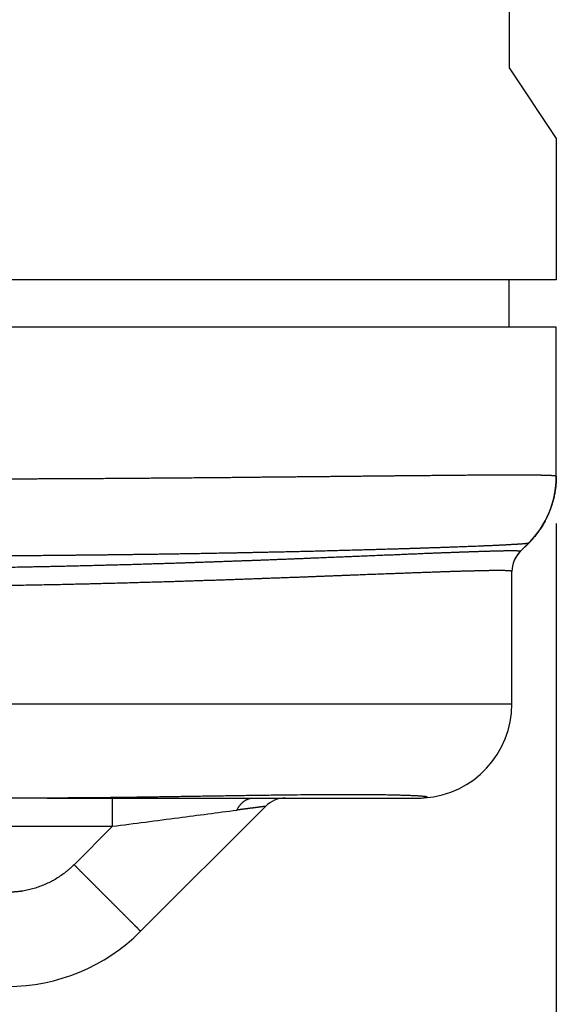
# Model space of a CAD drawing. Units: millimetres. Extents: x 745 to 1299, y 61 to 462.
# Drawn here: x 956 to 961, y 299 to 309 of the extents above; entities that cross this region are included whole.
import ezdxf

# ---------------------------------------------------------------- set-up
doc = ezdxf.new("R2010")
doc.units = ezdxf.units.MM
doc.layers.add('1', color=7, linetype='Continuous')
doc.styles.add('CONVERTER_14', font='simplex.shx', dxfattribs={"width": 0.95})
doc.dimstyles.new('ME10_DIM_18', dxfattribs={"dimtxt": 3, "dimasz": 3, "dimexe": 1, "dimexo": 0.5, "dimgap": 2, "dimtad": 1, "dimzin": 12, "dimdsep": 46, "dimtxsty": 'CONVERTER_14', "dimsah": 1, "dimcen": 0.09, "dimclrd": 2, "dimclre": 2, "dimclrt": 4, "dimadec": 0, "dimazin": 0, "dimtfac": 1, "dimtdec": 4, "dimtix": 1, "dimtmove": 0, "dimatfit": 3, "dimfxl": 1, "dimtolj": 1, "dimtzin": 0, "dimarcsym": 0})

# ---------------------------------------------------------------- blocks, each defined once
blk = doc.blocks.new('*D13')
at = {"layer": '1', "color": 2, "linetype": 'Continuous'}
for p, q in [((895.46, 303.811), (895.46, 248.8)), ((961.471, 303.811), (961.471, 248.8)), ((961.471, 249.8), (895.46, 249.8))]:
    blk.add_line(p, q, dxfattribs=at)
at = {"layer": '1', "color": 2}
for points in [[(898.46, 250.195), (898.46, 249.405), (895.46, 249.8)], [(958.471, 249.405), (958.471, 250.195), (961.471, 249.8)]]:
    blk.add_solid(points, dxfattribs=at)
at = {"layer": '1', "color": 4, "insert": (926.216, 251.8), "char_height": 3, "attachment_point": 7, "rotation": 0.0003, "line_spacing_factor": 0.60024, "style": 'CONVERTER_14'}
blk.add_mtext('66', dxfattribs=at)

msp = doc.modelspace()

# ---------------------------------------------------------------- linework, layer by layer
at = {"color": 7, "linetype": 'Continuous'}
for p, q in [((960.971, 310.133), (960.971, 308.646)), ((960.971, 308.646), (961.471, 307.896)), ((961.471, 307.896), (961.471, 306.396)), ((960.971, 306.396), (954.532, 306.396)), ((961.471, 306.396), (960.971, 306.396)), ((960.971, 305.896), (960.971, 306.396)), ((960.971, 305.896), (953.971, 305.896)), ((961.471, 305.896), (954.654, 305.896)), ((961.471, 304.311), (961.471, 305.896)), ((961.178, 303.603), (961.088, 303.513)), ((961, 303.302), (961, 303.301)), ((961, 301.896), (961, 303.301)), ((956.065, 300.896), (955.686, 300.896)), ((956.065, 300.896), (956.757, 300.896)), ((956.757, 300.896), (958.252, 300.896)), ((958.383, 300.808), (957.057, 299.482)), ((958.252, 300.896), (958.595, 300.896)), ((958.595, 300.896), (960, 300.896))]:
    msp.add_line(p, q, dxfattribs=at)
at = {"color": 2, "linetype": 'Continuous'}
for p, q in [((954.673, 301.896), (961, 301.896)), ((956.757, 300.596), (956.757, 300.896)), ((955.5, 300.596), (956.757, 300.596)), ((956.757, 300.596), (956.35, 300.189))]:
    msp.add_line(p, q, dxfattribs=at)
at = {"color": 7, "linetype": 'Continuous'}
for centre, radius, start, end in [((960.471, 304.31), 1, 315, 0), ((961.175, 303.604), 0.00249, 314.8918, 317.9155), ((961.3, 303.302), 0.3, 134.913, 179.9099), ((961.3, 303.301), 0.3, 136.8108, 180), ((961.3, 303.301), 0.3, 135.0029, 136.8137), ((960, 301.896), 1, 273.9368, 360), ((958.595, 300.596), 0.3, 90, 135), ((960, 301.896), 1, 270, 273.9368), ((955.643, 300.896), 2, 270, 315)]:
    msp.add_arc(centre, radius, start, end, dxfattribs=at)
at = {"color": 2, "linetype": 'Continuous'}
msp.add_arc((961.3, 303.302), 0.3, 134.9655, 179.9999, dxfattribs=at)
for points, knots in [([(961.471, 304.311), (961.471, 304.312), (961.47, 304.313), (961.468, 304.314), (961.466, 304.315), (961.464, 304.315), (961.462, 304.315), (961.46, 304.315), (961.458, 304.316), (961.458, 304.316), (961.457, 304.316), (961.456, 304.316), (961.455, 304.316), (961.455, 304.316), (961.454, 304.316), (961.453, 304.316), (961.452, 304.316), (961.45, 304.316), (961.449, 304.317), (961.446, 304.317), (961.443, 304.317), (961.439, 304.317), (961.435, 304.318), (961.43, 304.318), (961.424, 304.318), (961.417, 304.319), (961.41, 304.319), (961.403, 304.319), (961.395, 304.319), (961.388, 304.32), (961.383, 304.32), (961.379, 304.32), (961.374, 304.32), (961.369, 304.32), (961.363, 304.32), (961.357, 304.321), (961.351, 304.321), (961.343, 304.321), (961.336, 304.321), (961.328, 304.321), (961.32, 304.321), (961.313, 304.322), (961.305, 304.322), (961.297, 304.322), (961.289, 304.322), (961.279, 304.322), (961.27, 304.322), (961.26, 304.322), (961.25, 304.322), (961.238, 304.323), (961.227, 304.323), (961.215, 304.323), (961.202, 304.323), (961.189, 304.323), (961.176, 304.323), (961.161, 304.323), (961.145, 304.323), (961.128, 304.323), (961.11, 304.323), (961.092, 304.324), (961.074, 304.324), (961.055, 304.324), (961.036, 304.324), (961.017, 304.324), (960.997, 304.324), (960.976, 304.324), (960.955, 304.324), (960.932, 304.324), (960.907, 304.324), (960.879, 304.323), (960.851, 304.323), (960.822, 304.323), (960.792, 304.323), (960.763, 304.323), (960.732, 304.323), (960.702, 304.323), (960.671, 304.323), (960.639, 304.322), (960.607, 304.322), (960.575, 304.322), (960.543, 304.322), (960.51, 304.322), (960.476, 304.321), (960.443, 304.321), (960.409, 304.321), (960.375, 304.321), (960.34, 304.32), (960.306, 304.32), (960.272, 304.32), (960.238, 304.319), (960.203, 304.319), (960.168, 304.319), (960.133, 304.318), (960.097, 304.318), (960.061, 304.318), (960.025, 304.317), (959.988, 304.317), (959.95, 304.317), (959.912, 304.316), (959.874, 304.316), (959.835, 304.316), (959.796, 304.315), (959.756, 304.315), (959.716, 304.314), (959.675, 304.314), (959.634, 304.314), (959.592, 304.313), (959.549, 304.313), (959.507, 304.312), (959.458, 304.312), (959.403, 304.311), (959.342, 304.311), (959.281, 304.31), (959.219, 304.309), (959.156, 304.309), (959.093, 304.308), (959.03, 304.307), (958.965, 304.307), (958.901, 304.306), (958.835, 304.305), (958.77, 304.305), (958.703, 304.304), (958.636, 304.303), (958.569, 304.303), (958.501, 304.302), (958.432, 304.301), (958.363, 304.301), (958.293, 304.3), (958.223, 304.299), (958.153, 304.298), (958.081, 304.298), (958.01, 304.297), (957.937, 304.296), (957.865, 304.296), (957.791, 304.295), (957.718, 304.294), (957.643, 304.294), (957.568, 304.293), (957.493, 304.293), (957.417, 304.292), (957.341, 304.291), (957.265, 304.291), (957.189, 304.29), (957.112, 304.29), (957.035, 304.289), (956.958, 304.288), (956.88, 304.288), (956.801, 304.287), (956.722, 304.287), (956.643, 304.286), (956.562, 304.286), (956.482, 304.285), (956.401, 304.285), (956.319, 304.284), (956.237, 304.284), (956.154, 304.284), (956.07, 304.283), (956.006, 304.283), (955.959, 304.283), (955.932, 304.282), (955.905, 304.282), (955.878, 304.282), (955.852, 304.282), (955.826, 304.282), (955.8, 304.282), (955.775, 304.282), (955.751, 304.282), (955.727, 304.282), (955.703, 304.282), (955.68, 304.281), (955.657, 304.281), (955.635, 304.281), (955.613, 304.281), (955.592, 304.281), (955.571, 304.281), (955.551, 304.281), (955.531, 304.281), (955.512, 304.281), (955.493, 304.281), (955.475, 304.281), (955.458, 304.281), (955.441, 304.281), (955.424, 304.281), (955.408, 304.281), (955.393, 304.281), (955.378, 304.281), (955.363, 304.28), (955.35, 304.28), (955.336, 304.28), (955.322, 304.28), (955.306, 304.28), (955.289, 304.28), (955.272, 304.28), (955.255, 304.28), (955.239, 304.28), (955.223, 304.28), (955.207, 304.28), (955.192, 304.28), (955.177, 304.28), (955.163, 304.28), (955.148, 304.28), (955.135, 304.28), (955.121, 304.28), (955.108, 304.28), (955.096, 304.28), (955.084, 304.28), (955.072, 304.28), (955.061, 304.28), (955.05, 304.28), (955.04, 304.28), (955.03, 304.28), (955.021, 304.28), (955.012, 304.28), (955.004, 304.28), (954.996, 304.28), (954.977, 304.28), (954.947, 304.28), (954.905, 304.28), (954.863, 304.279), (954.832, 304.279), (954.812, 304.279), (954.804, 304.279), (954.796, 304.279), (954.788, 304.279), (954.781, 304.279), (954.774, 304.279), (954.768, 304.279), (954.762, 304.279), (954.756, 304.279), (954.751, 304.279), (954.747, 304.279), (954.743, 304.279), (954.74, 304.279), (954.734, 304.279), (954.727, 304.279), (954.717, 304.279), (954.708, 304.279), (954.694, 304.279), (954.676, 304.279), (954.662, 304.279), (954.654, 304.279)], [0, 0, 0, 0, 0.002313, 0.004691, 0.006687, 0.008648, 0.011188, 0.013738, 0.014441, 0.015144, 0.015859, 0.016574, 0.01746, 0.018347, 0.018926, 0.019504, 0.021066, 0.022628, 0.024313, 0.025998, 0.029742, 0.033485, 0.037724, 0.041964, 0.048678, 0.055393, 0.062742, 0.070091, 0.077938, 0.085786, 0.089787, 0.093788, 0.098702, 0.103616, 0.10951, 0.115404, 0.122346, 0.129288, 0.137346, 0.145403, 0.152508, 0.159614, 0.167551, 0.175488, 0.184307, 0.193127, 0.202882, 0.212636, 0.223376, 0.234117, 0.245895, 0.257673, 0.270541, 0.283408, 0.297416, 0.311425, 0.328251, 0.345078, 0.362747, 0.380417, 0.398925, 0.417434, 0.436778, 0.456122, 0.476298, 0.496474, 0.517478, 0.538482, 0.566104, 0.593725, 0.622346, 0.650967, 0.680531, 0.710094, 0.740543, 0.770992, 0.80227, 0.833548, 0.865599, 0.897649, 0.930415, 0.96318, 0.996605, 1.030029, 1.064055, 1.098081, 1.132653, 1.167224, 1.201107, 1.23499, 1.269669, 1.304348, 1.33985, 1.375353, 1.411707, 1.448062, 1.485296, 1.52253, 1.560672, 1.598814, 1.637893, 1.676971, 1.717013, 1.757056, 1.79809, 1.839125, 1.881179, 1.923234, 1.966337, 2.009441, 2.069947, 2.130453, 2.192106, 2.253759, 2.316547, 2.379336, 2.443249, 2.507162, 2.572189, 2.637215, 2.703345, 2.769474, 2.836695, 2.903915, 2.972217, 3.040518, 3.109889, 3.17926, 3.249689, 3.320119, 3.391596, 3.463073, 3.535586, 3.6081, 3.681639, 3.755178, 3.829732, 3.904285, 3.979843, 4.0554, 4.13195, 4.208499, 4.28457, 4.360642, 4.437817, 4.514993, 4.593261, 4.67153, 4.75088, 4.83023, 4.910651, 4.991071, 5.07255, 5.154029, 5.236556, 5.319082, 5.402645, 5.486208, 5.513928, 5.541648, 5.568553, 5.595458, 5.621522, 5.647585, 5.672784, 5.697982, 5.722289, 5.746597, 5.769988, 5.79338, 5.815831, 5.838283, 5.859768, 5.881254, 5.901749, 5.922244, 5.941723, 5.961203, 5.979642, 5.998081, 6.015454, 6.032827, 6.049111, 6.065394, 6.080561, 6.095729, 6.109756, 6.123783, 6.136645, 6.149507, 6.166897, 6.184287, 6.201085, 6.217884, 6.234048, 6.250213, 6.265699, 6.281185, 6.29595, 6.310715, 6.324715, 6.338715, 6.351906, 6.365098, 6.377438, 6.389778, 6.401222, 6.412667, 6.423172, 6.433678, 6.443202, 6.452726, 6.461224, 6.469722, 6.47715, 6.484579, 6.526536, 6.568493, 6.610556, 6.652619, 6.661149, 6.66968, 6.677482, 6.685284, 6.692289, 6.699295, 6.705437, 6.711578, 6.716789, 6.721999, 6.726211, 6.730423, 6.733569, 6.736715, 6.746206, 6.755697, 6.765585, 6.775473, 6.797142, 6.81881, 6.81881, 6.81881, 6.81881]), ([(961.471, 304.31), (961.471, 304.294), (961.47, 304.262), (961.467, 304.222), (961.464, 304.189), (961.46, 304.165), (961.457, 304.141), (961.452, 304.117), (961.447, 304.093), (961.441, 304.069), (961.435, 304.045), (961.429, 304.025), (961.424, 304.009), (961.42, 303.997), (961.416, 303.985), (961.412, 303.973), (961.408, 303.962), (961.403, 303.95), (961.399, 303.939), (961.394, 303.927), (961.389, 303.916), (961.384, 303.904), (961.379, 303.893), (961.374, 303.881), (961.368, 303.87), (961.363, 303.859), (961.357, 303.848), (961.349, 303.833), (961.339, 303.815), (961.327, 303.794), (961.314, 303.773), (961.3, 303.752), (961.286, 303.732), (961.272, 303.712), (961.257, 303.693), (961.237, 303.667), (961.21, 303.637), (961.188, 303.614), (961.177, 303.602)], [0, 0, 0, 0, 0.0482862, 0.0965724, 0.1210112, 0.1454501, 0.1700474, 0.1946448, 0.2193707, 0.2440969, 0.2689211, 0.2937444, 0.3061833, 0.318622, 0.3310732, 0.3435244, 0.3559839, 0.3684434, 0.3809071, 0.3933708, 0.4058345, 0.4182983, 0.430758, 0.4432176, 0.4556692, 0.4681206, 0.4805597, 0.492999, 0.5178233, 0.5426485, 0.5673756, 0.5921025, 0.6167003, 0.6412982, 0.6657366, 0.690175, 0.7384553, 0.7867355, 0.7867355, 0.7867355, 0.7867355]), ([(961.176, 303.602), (961.176, 303.602), (961.175, 303.601), (961.174, 303.601), (961.173, 303.6), (961.171, 303.6), (961.17, 303.6), (961.169, 303.6), (961.169, 303.599), (961.168, 303.599), (961.167, 303.599), (961.166, 303.599), (961.164, 303.599), (961.163, 303.599), (961.162, 303.598), (961.161, 303.598), (961.16, 303.598), (961.158, 303.598), (961.155, 303.597), (961.151, 303.597), (961.148, 303.597), (961.143, 303.596), (961.135, 303.595), (961.125, 303.594), (961.116, 303.594), (961.108, 303.593), (961.101, 303.592), (961.096, 303.592), (961.091, 303.592), (961.087, 303.591), (961.082, 303.591), (961.077, 303.591), (961.073, 303.59), (961.069, 303.59), (961.065, 303.59), (961.062, 303.59), (961.059, 303.59), (961.056, 303.589), (961.054, 303.589), (961.048, 303.589), (961.038, 303.588), (961.024, 303.587), (961.009, 303.587), (960.994, 303.586), (960.979, 303.585), (960.963, 303.584), (960.948, 303.583), (960.932, 303.582), (960.916, 303.582), (960.899, 303.581), (960.883, 303.58), (960.867, 303.579), (960.851, 303.578), (960.835, 303.578), (960.819, 303.577), (960.803, 303.576), (960.788, 303.575), (960.773, 303.575), (960.758, 303.574), (960.743, 303.574), (960.729, 303.573), (960.716, 303.572), (960.702, 303.572), (960.682, 303.571), (960.656, 303.57), (960.621, 303.568), (960.587, 303.567), (960.551, 303.566), (960.516, 303.564), (960.479, 303.563), (960.443, 303.561), (960.405, 303.56), (960.368, 303.559), (960.33, 303.557), (960.292, 303.556), (960.254, 303.555), (960.215, 303.553), (960.177, 303.552), (960.138, 303.551), (960.108, 303.55), (960.087, 303.549), (960.075, 303.549), (960.063, 303.548), (960.05, 303.548), (960.036, 303.547), (960.022, 303.547), (960.007, 303.546), (959.992, 303.546), (959.976, 303.545), (959.96, 303.545), (959.943, 303.544), (959.925, 303.544), (959.907, 303.543), (959.889, 303.543), (959.87, 303.542), (959.85, 303.541), (959.831, 303.541), (959.81, 303.54), (959.789, 303.54), (959.768, 303.539), (959.746, 303.538), (959.72, 303.538), (959.691, 303.537), (959.658, 303.536), (959.626, 303.535), (959.594, 303.534), (959.563, 303.533), (959.532, 303.532), (959.501, 303.531), (959.471, 303.53), (959.441, 303.53), (959.412, 303.529), (959.383, 303.528), (959.355, 303.527), (959.327, 303.526), (959.295, 303.526), (959.261, 303.525), (959.222, 303.524), (959.184, 303.523), (959.147, 303.522), (959.11, 303.521), (959.073, 303.52), (959.036, 303.519), (959, 303.518), (958.964, 303.517), (958.929, 303.516), (958.894, 303.515), (958.859, 303.514), (958.825, 303.514), (958.791, 303.513), (958.758, 303.512), (958.725, 303.511), (958.692, 303.511), (958.66, 303.51), (958.629, 303.509), (958.598, 303.508), (958.567, 303.508), (958.537, 303.507), (958.508, 303.506), (958.479, 303.506), (958.45, 303.505), (958.423, 303.505), (958.395, 303.504), (958.368, 303.503), (958.342, 303.503), (958.311, 303.502), (958.274, 303.501), (958.231, 303.501), (958.189, 303.5), (958.147, 303.499), (958.106, 303.498), (958.065, 303.497), (958.025, 303.497), (957.985, 303.496), (957.945, 303.495), (957.906, 303.494), (957.868, 303.494), (957.83, 303.493), (957.792, 303.492), (957.755, 303.492), (957.719, 303.491), (957.683, 303.49), (957.647, 303.49), (957.613, 303.489), (957.578, 303.489), (957.545, 303.488), (957.511, 303.487), (957.479, 303.487), (957.447, 303.486), (957.415, 303.486), (957.384, 303.485), (957.354, 303.485), (957.324, 303.485), (957.295, 303.484), (957.267, 303.484), (957.239, 303.483), (957.212, 303.483), (957.177, 303.482), (957.134, 303.482), (957.084, 303.481), (957.034, 303.48), (956.984, 303.48), (956.935, 303.479), (956.887, 303.478), (956.838, 303.478), (956.791, 303.477), (956.744, 303.477), (956.697, 303.476), (956.651, 303.475), (956.605, 303.475), (956.56, 303.474), (956.515, 303.474), (956.471, 303.473), (956.427, 303.473), (956.384, 303.473), (956.342, 303.472), (956.3, 303.472), (956.258, 303.471), (956.217, 303.471), (956.177, 303.471), (956.137, 303.47), (956.098, 303.47), (956.059, 303.47), (956.021, 303.469), (955.983, 303.469), (955.94, 303.469), (955.891, 303.468), (955.837, 303.468), (955.783, 303.467), (955.73, 303.467), (955.677, 303.467), (955.634, 303.466), (955.6, 303.466), (955.576, 303.466), (955.551, 303.466), (955.525, 303.466), (955.499, 303.466), (955.472, 303.465), (955.445, 303.465), (955.417, 303.465), (955.388, 303.465), (955.36, 303.465), (955.33, 303.465), (955.303, 303.465), (955.277, 303.465), (955.253, 303.464), (955.23, 303.464), (955.206, 303.464), (955.184, 303.464), (955.161, 303.464), (955.139, 303.464), (955.117, 303.464), (955.096, 303.464), (955.075, 303.464), (955.054, 303.464), (955.034, 303.464), (955.014, 303.464), (954.994, 303.464), (954.975, 303.464), (954.957, 303.463), (954.938, 303.463), (954.92, 303.463), (954.903, 303.463), (954.886, 303.463), (954.87, 303.463), (954.854, 303.463), (954.838, 303.463), (954.823, 303.463), (954.809, 303.463), (954.795, 303.463), (954.781, 303.463), (954.768, 303.463), (954.756, 303.463), (954.744, 303.463), (954.733, 303.463), (954.722, 303.463), (954.711, 303.463), (954.702, 303.463), (954.693, 303.463), (954.684, 303.463), (954.676, 303.463), (954.667, 303.463), (954.657, 303.463), (954.649, 303.463), (954.645, 303.463)], [0, 0, 0, 0, 0.001588, 0.003181, 0.004342, 0.0055, 0.006577, 0.007655, 0.008382, 0.009109, 0.010367, 0.011625, 0.012584, 0.013543, 0.01486, 0.016176, 0.01758, 0.018983, 0.022321, 0.025659, 0.029175, 0.032691, 0.042339, 0.051986, 0.061701, 0.071416, 0.076347, 0.081278, 0.086124, 0.090971, 0.095565, 0.10016, 0.104336, 0.108512, 0.112101, 0.115691, 0.118527, 0.121364, 0.123279, 0.125194, 0.139274, 0.153354, 0.168232, 0.18311, 0.198605, 0.2141, 0.230029, 0.245958, 0.26214, 0.278323, 0.294576, 0.310829, 0.326971, 0.343114, 0.358963, 0.374813, 0.390188, 0.405563, 0.420282, 0.435, 0.44888, 0.46276, 0.47562, 0.488479, 0.522385, 0.55629, 0.591357, 0.626424, 0.662505, 0.698586, 0.735534, 0.772482, 0.81015, 0.847818, 0.886059, 0.9243, 0.962966, 1.001633, 1.040579, 1.079525, 1.091122, 1.10272, 1.115487, 1.128255, 1.142166, 1.156078, 1.171108, 1.186139, 1.202262, 1.218386, 1.235578, 1.252769, 1.271003, 1.289237, 1.308487, 1.327738, 1.34798, 1.368221, 1.389429, 1.410637, 1.432785, 1.454932, 1.487653, 1.520373, 1.552407, 1.58444, 1.615723, 1.647005, 1.677472, 1.707938, 1.737525, 1.767111, 1.795754, 1.824396, 1.85203, 1.879663, 1.918081, 1.956498, 1.994286, 2.032075, 2.069193, 2.106312, 2.142719, 2.179127, 2.214781, 2.250436, 2.285297, 2.320158, 2.354184, 2.38821, 2.42136, 2.45451, 2.486743, 2.518975, 2.550249, 2.581523, 2.611797, 2.642071, 2.671303, 2.700536, 2.728687, 2.756837, 2.783864, 2.81089, 2.836752, 2.862614, 2.90542, 2.948226, 2.990184, 3.032141, 3.073218, 3.114296, 3.154463, 3.19463, 3.233857, 3.273083, 3.311337, 3.349592, 3.386844, 3.424096, 3.460315, 3.496535, 3.53169, 3.566846, 3.600907, 3.634969, 3.667905, 3.700841, 3.732622, 3.764403, 3.794997, 3.825592, 3.854969, 3.884347, 3.912476, 3.940606, 3.967458, 3.994309, 4.044971, 4.095632, 4.145393, 4.195155, 4.243995, 4.292836, 4.340734, 4.388631, 4.435565, 4.482499, 4.528447, 4.574395, 4.619335, 4.664276, 4.708188, 4.7521, 4.794962, 4.837824, 4.879615, 4.921405, 4.962102, 5.002799, 5.042382, 5.081964, 5.12041, 5.158856, 5.196145, 5.233433, 5.28813, 5.342827, 5.396338, 5.449848, 5.502142, 5.554435, 5.578848, 5.603262, 5.628736, 5.65421, 5.680723, 5.707236, 5.734767, 5.762297, 5.790824, 5.81935, 5.848852, 5.878354, 5.90233, 5.926306, 5.949652, 5.972998, 5.995681, 6.018364, 6.040352, 6.06234, 6.0836, 6.10486, 6.125359, 6.145858, 6.165564, 6.18527, 6.20415, 6.22303, 6.241052, 6.259073, 6.276203, 6.293334, 6.30954, 6.325747, 6.340997, 6.356247, 6.370508, 6.384769, 6.398009, 6.411248, 6.423433, 6.435618, 6.446716, 6.457814, 6.467792, 6.477771, 6.486597, 6.495423, 6.503065, 6.510706, 6.522303, 6.533901, 6.533901, 6.533901, 6.533901]), ([(961.088, 303.514), (961.088, 303.515), (961.087, 303.515), (961.086, 303.516), (961.085, 303.516), (961.084, 303.516), (961.082, 303.517), (961.08, 303.517), (961.077, 303.517), (961.074, 303.517), (961.072, 303.518), (961.069, 303.518), (961.065, 303.518), (961.062, 303.518), (961.058, 303.518), (961.054, 303.519), (961.05, 303.519), (961.045, 303.519), (961.041, 303.519), (961.036, 303.519), (961.031, 303.519), (961.027, 303.519), (961.022, 303.519), (961.017, 303.519), (961.012, 303.519), (961.007, 303.519), (961.001, 303.519), (960.996, 303.519), (960.99, 303.519), (960.984, 303.519), (960.978, 303.519), (960.971, 303.519), (960.964, 303.519), (960.956, 303.519), (960.948, 303.519), (960.939, 303.519), (960.931, 303.519), (960.922, 303.519), (960.912, 303.519), (960.903, 303.518), (960.893, 303.518), (960.883, 303.518), (960.872, 303.518), (960.86, 303.517), (960.848, 303.517), (960.836, 303.517), (960.824, 303.517), (960.811, 303.516), (960.798, 303.516), (960.784, 303.516), (960.77, 303.515), (960.756, 303.515), (960.742, 303.514), (960.727, 303.514), (960.713, 303.514), (960.697, 303.513), (960.682, 303.513), (960.666, 303.512), (960.65, 303.512), (960.634, 303.511), (960.617, 303.511), (960.6, 303.51), (960.583, 303.509), (960.565, 303.509), (960.547, 303.508), (960.529, 303.508), (960.511, 303.507), (960.492, 303.506), (960.473, 303.506), (960.454, 303.505), (960.435, 303.504), (960.415, 303.503), (960.395, 303.503), (960.374, 303.502), (960.354, 303.501), (960.333, 303.5), (960.312, 303.5), (960.289, 303.499), (960.266, 303.498), (960.241, 303.497), (960.216, 303.496), (960.19, 303.495), (960.165, 303.494), (960.138, 303.493), (960.112, 303.492), (960.085, 303.491), (960.058, 303.49), (960.031, 303.488), (960.003, 303.487), (959.975, 303.486), (959.946, 303.485), (959.918, 303.484), (959.888, 303.483), (959.859, 303.481), (959.829, 303.48), (959.799, 303.479), (959.769, 303.478), (959.738, 303.476), (959.707, 303.475), (959.676, 303.474), (959.644, 303.473), (959.612, 303.471), (959.58, 303.47), (959.548, 303.469), (959.515, 303.467), (959.482, 303.466), (959.449, 303.464), (959.415, 303.463), (959.381, 303.462), (959.347, 303.46), (959.312, 303.459), (959.277, 303.457), (959.242, 303.456), (959.207, 303.455), (959.171, 303.453), (959.135, 303.452), (959.099, 303.45), (959.062, 303.449), (959.026, 303.447), (958.988, 303.446), (958.951, 303.444), (958.914, 303.443), (958.876, 303.441), (958.838, 303.44), (958.799, 303.438), (958.759, 303.436), (958.716, 303.435), (958.672, 303.433), (958.627, 303.431), (958.581, 303.429), (958.535, 303.428), (958.489, 303.426), (958.443, 303.424), (958.397, 303.422), (958.35, 303.42), (958.302, 303.419), (958.255, 303.417), (958.207, 303.415), (958.159, 303.413), (958.111, 303.412), (958.062, 303.41), (958.013, 303.408), (957.964, 303.406), (957.914, 303.405), (957.864, 303.403), (957.814, 303.401), (957.764, 303.399), (957.713, 303.398), (957.663, 303.396), (957.612, 303.394), (957.56, 303.392), (957.509, 303.391), (957.457, 303.389), (957.402, 303.387), (957.344, 303.385), (957.283, 303.384), (957.221, 303.382), (957.16, 303.38), (957.098, 303.378), (957.035, 303.376), (956.973, 303.374), (956.91, 303.372), (956.847, 303.371), (956.783, 303.369), (956.72, 303.367), (956.656, 303.366), (956.592, 303.364), (956.527, 303.362), (956.463, 303.361), (956.398, 303.359), (956.333, 303.358), (956.268, 303.356), (956.203, 303.355), (956.137, 303.353), (956.072, 303.352), (956.006, 303.351), (955.94, 303.349), (955.863, 303.348), (955.774, 303.346), (955.675, 303.344), (955.575, 303.343), (955.475, 303.341), (955.374, 303.34), (955.273, 303.338), (955.173, 303.337), (955.086, 303.336), (955.012, 303.335), (954.953, 303.335), (954.894, 303.334), (954.851, 303.334), (954.824, 303.333), (954.812, 303.333), (954.801, 303.333), (954.789, 303.333), (954.777, 303.333), (954.765, 303.333), (954.753, 303.333), (954.741, 303.333), (954.728, 303.332), (954.716, 303.332), (954.704, 303.332), (954.687, 303.332), (954.667, 303.332), (954.65, 303.332), (954.642, 303.332)], [0, 0, 0, 0, 0.000898, 0.001797, 0.00318, 0.00458, 0.006634, 0.008675, 0.011391, 0.014112, 0.01699, 0.019866, 0.023243, 0.02662, 0.030498, 0.034376, 0.038755, 0.043134, 0.048013, 0.052893, 0.05734, 0.061788, 0.066583, 0.071377, 0.076518, 0.081658, 0.087145, 0.092631, 0.098463, 0.104294, 0.110471, 0.116647, 0.124513, 0.132379, 0.140738, 0.149098, 0.15795, 0.166803, 0.176147, 0.185491, 0.195326, 0.205161, 0.216662, 0.228163, 0.240264, 0.252365, 0.265063, 0.277761, 0.291055, 0.304348, 0.318235, 0.332122, 0.3466, 0.361078, 0.376146, 0.391213, 0.406868, 0.422523, 0.438763, 0.455003, 0.471819, 0.488634, 0.506023, 0.523413, 0.541372, 0.559332, 0.577859, 0.596386, 0.615478, 0.63457, 0.654225, 0.673879, 0.694092, 0.714306, 0.735076, 0.755846, 0.777169, 0.798493, 0.823121, 0.847749, 0.873058, 0.898366, 0.92435, 0.950333, 0.976987, 1.003641, 1.030959, 1.058278, 1.086257, 1.114236, 1.14287, 1.171503, 1.200787, 1.230072, 1.259985, 1.289898, 1.320436, 1.350974, 1.382132, 1.413289, 1.445059, 1.47683, 1.509207, 1.541585, 1.574564, 1.607543, 1.641118, 1.674692, 1.708857, 1.743021, 1.777749, 1.812478, 1.847767, 1.883056, 1.918899, 1.954742, 1.991132, 2.027522, 2.064453, 2.101383, 2.138847, 2.176312, 2.214303, 2.252294, 2.290806, 2.329318, 2.373932, 2.418547, 2.463797, 2.509047, 2.554923, 2.600798, 2.647286, 2.693775, 2.740867, 2.787959, 2.835643, 2.883327, 2.931592, 2.979857, 3.028747, 3.077638, 3.127062, 3.176486, 3.226432, 3.276377, 3.326833, 3.377289, 3.428242, 3.479196, 3.530637, 3.582077, 3.633992, 3.685908, 3.747019, 3.808131, 3.869814, 3.931496, 3.99373, 4.055964, 4.11873, 4.181495, 4.244774, 4.308053, 4.371825, 4.435598, 4.499796, 4.563995, 4.628613, 4.693231, 4.758251, 4.82327, 4.888652, 4.954035, 5.019756, 5.085477, 5.151518, 5.217558, 5.317136, 5.416715, 5.516847, 5.616978, 5.717562, 5.818145, 5.919093, 6.02004, 6.079221, 6.138401, 6.197654, 6.256908, 6.268069, 6.279231, 6.29086, 6.30249, 6.31448, 6.32647, 6.338712, 6.350954, 6.363341, 6.375728, 6.388152, 6.400575, 6.425103, 6.44963, 6.44963, 6.44963, 6.44963]), ([(961.088, 303.514), (961.088, 303.514), (961.088, 303.514), (961.088, 303.514), (961.088, 303.514), (961.088, 303.514), (961.088, 303.514), (961.088, 303.514), (961.088, 303.514), (961.088, 303.514)], [0, 0, 0, 0, 0.0000537547, 0.0000987602, 0.0001511979, 0.0002264418, 0.0002992792, 0.0003441481, 0.000389016, 0.000389016, 0.000389016, 0.000389016]), ([(961, 303.302), (961, 303.303), (961, 303.303), (960.999, 303.304), (960.998, 303.304), (960.996, 303.305), (960.995, 303.305), (960.993, 303.306), (960.99, 303.306), (960.987, 303.306), (960.984, 303.307), (960.98, 303.307), (960.976, 303.308), (960.972, 303.308), (960.967, 303.308), (960.962, 303.308), (960.956, 303.309), (960.95, 303.309), (960.944, 303.309), (960.937, 303.309), (960.93, 303.31), (960.922, 303.31), (960.915, 303.31), (960.906, 303.31), (960.898, 303.31), (960.888, 303.31), (960.879, 303.31), (960.869, 303.31), (960.859, 303.31), (960.848, 303.31), (960.837, 303.31), (960.826, 303.31), (960.814, 303.31), (960.802, 303.31), (960.79, 303.31), (960.777, 303.31), (960.764, 303.31), (960.75, 303.31), (960.736, 303.309), (960.722, 303.309), (960.707, 303.309), (960.692, 303.309), (960.677, 303.308), (960.661, 303.308), (960.645, 303.308), (960.628, 303.307), (960.611, 303.307), (960.594, 303.306), (960.576, 303.306), (960.558, 303.305), (960.54, 303.305), (960.521, 303.304), (960.502, 303.304), (960.482, 303.303), (960.463, 303.303), (960.442, 303.302), (960.422, 303.302), (960.401, 303.301), (960.38, 303.3), (960.358, 303.3), (960.336, 303.299), (960.314, 303.298), (960.292, 303.298), (960.269, 303.297), (960.245, 303.296), (960.22, 303.295), (960.194, 303.294), (960.166, 303.293), (960.138, 303.292), (960.109, 303.291), (960.08, 303.29), (960.05, 303.289), (960.02, 303.288), (959.99, 303.287), (959.959, 303.286), (959.928, 303.285), (959.896, 303.284), (959.864, 303.282), (959.831, 303.281), (959.798, 303.28), (959.765, 303.279), (959.731, 303.277), (959.697, 303.276), (959.662, 303.275), (959.627, 303.273), (959.591, 303.272), (959.556, 303.271), (959.519, 303.269), (959.483, 303.268), (959.446, 303.267), (959.408, 303.265), (959.37, 303.264), (959.332, 303.262), (959.294, 303.261), (959.255, 303.259), (959.215, 303.258), (959.176, 303.256), (959.136, 303.255), (959.096, 303.253), (959.055, 303.251), (959.014, 303.25), (958.972, 303.248), (958.931, 303.247), (958.888, 303.245), (958.846, 303.243), (958.803, 303.242), (958.76, 303.24), (958.714, 303.238), (958.665, 303.237), (958.614, 303.235), (958.562, 303.233), (958.509, 303.231), (958.456, 303.229), (958.403, 303.227), (958.349, 303.225), (958.295, 303.223), (958.241, 303.221), (958.186, 303.219), (958.131, 303.217), (958.075, 303.215), (958.019, 303.213), (957.962, 303.211), (957.905, 303.209), (957.848, 303.207), (957.79, 303.205), (957.732, 303.204), (957.674, 303.202), (957.616, 303.2), (957.557, 303.198), (957.497, 303.196), (957.438, 303.194), (957.374, 303.192), (957.305, 303.19), (957.232, 303.188), (957.159, 303.186), (957.086, 303.184), (957.012, 303.182), (956.937, 303.179), (956.863, 303.177), (956.788, 303.175), (956.712, 303.173), (956.641, 303.172), (956.573, 303.17), (956.509, 303.168), (956.446, 303.167), (956.381, 303.165), (956.317, 303.164), (956.242, 303.162), (956.156, 303.16), (956.058, 303.158), (955.96, 303.157), (955.862, 303.155), (955.764, 303.153), (955.665, 303.151), (955.566, 303.15), (955.467, 303.148), (955.367, 303.147), (955.267, 303.145), (955.168, 303.144), (955.081, 303.143), (955.009, 303.142), (954.95, 303.142), (954.892, 303.141), (954.849, 303.141), (954.822, 303.141), (954.812, 303.14), (954.801, 303.14), (954.791, 303.14), (954.781, 303.14), (954.771, 303.14), (954.761, 303.14), (954.751, 303.14), (954.741, 303.14), (954.732, 303.14), (954.722, 303.14), (954.709, 303.14), (954.693, 303.139), (954.679, 303.139), (954.673, 303.139)], [0, 0, 0, 0, 0.000917, 0.001849, 0.003162, 0.004463, 0.006395, 0.008331, 0.010916, 0.013499, 0.017011, 0.020523, 0.0248, 0.029076, 0.03412, 0.039164, 0.044976, 0.050788, 0.057366, 0.063945, 0.071291, 0.078636, 0.086746, 0.094857, 0.103731, 0.112605, 0.122241, 0.131877, 0.142273, 0.152668, 0.163822, 0.174975, 0.186884, 0.198794, 0.211457, 0.22412, 0.23753, 0.25094, 0.265095, 0.27925, 0.294147, 0.309044, 0.324681, 0.340318, 0.356691, 0.373065, 0.390173, 0.407281, 0.425121, 0.442961, 0.461522, 0.480082, 0.499359, 0.518635, 0.538625, 0.558614, 0.579312, 0.60001, 0.621413, 0.642817, 0.664922, 0.687026, 0.709829, 0.732632, 0.756128, 0.779625, 0.807301, 0.834977, 0.863532, 0.892087, 0.921513, 0.950939, 0.981231, 1.011522, 1.042671, 1.073819, 1.105819, 1.137819, 1.170662, 1.203506, 1.237167, 1.270828, 1.305298, 1.339768, 1.37504, 1.410312, 1.446376, 1.482441, 1.51929, 1.556139, 1.593764, 1.63139, 1.669783, 1.708176, 1.747306, 1.786435, 1.826293, 1.866151, 1.906727, 1.947304, 1.988589, 2.029875, 2.07186, 2.113845, 2.15652, 2.199195, 2.24255, 2.285906, 2.3373, 2.388694, 2.440951, 2.493209, 2.546312, 2.599416, 2.653348, 2.707281, 2.762026, 2.816772, 2.872312, 2.927853, 2.984234, 3.040614, 3.097722, 3.154829, 3.212645, 3.270461, 3.328967, 3.387472, 3.446649, 3.505826, 3.565655, 3.625485, 3.698064, 3.770644, 3.844049, 3.917453, 3.991647, 4.065841, 4.140789, 4.215738, 4.291407, 4.367075, 4.430614, 4.494153, 4.558121, 4.622088, 4.686461, 4.750833, 4.848073, 4.945313, 5.043303, 5.141294, 5.239931, 5.338567, 5.437766, 5.536964, 5.636621, 5.736278, 5.836305, 5.936332, 5.994977, 6.053622, 6.112342, 6.171062, 6.18167, 6.192278, 6.202564, 6.212849, 6.222887, 6.232924, 6.242789, 6.252653, 6.262419, 6.272184, 6.281926, 6.291668, 6.311379, 6.33109, 6.33109, 6.33109, 6.33109]), ([(958.079, 300.768), (958.081, 300.773), (958.086, 300.782), (958.093, 300.794), (958.099, 300.802), (958.103, 300.809), (958.108, 300.815), (958.112, 300.821), (958.117, 300.827), (958.122, 300.833), (958.127, 300.838), (958.132, 300.843), (958.138, 300.848), (958.143, 300.853), (958.149, 300.858), (958.154, 300.862), (958.16, 300.866), (958.166, 300.87), (958.172, 300.874), (958.178, 300.877), (958.184, 300.88), (958.19, 300.883), (958.196, 300.885), (958.202, 300.888), (958.208, 300.89), (958.215, 300.891), (958.221, 300.893), (958.229, 300.894), (958.239, 300.896), (958.247, 300.896), (958.252, 300.896)], [0, 0, 0, 0, 0.0157089, 0.0314177, 0.0391863, 0.046955, 0.0546373, 0.0623196, 0.0698967, 0.0774737, 0.0849293, 0.0923848, 0.0997057, 0.1070266, 0.1142036, 0.1213805, 0.1284078, 0.1354351, 0.1423111, 0.1491872, 0.1559141, 0.162641, 0.1692245, 0.175808, 0.1822565, 0.1887051, 0.1950296, 0.2013542, 0.2136784, 0.2260026, 0.2260026, 0.2260026, 0.2260026]), ([(958.383, 300.808), (958.383, 300.808), (958.383, 300.808), (958.383, 300.808), (958.383, 300.808), (958.383, 300.808), (958.382, 300.808), (958.382, 300.808), (958.382, 300.808), (958.382, 300.808), (958.382, 300.808), (958.382, 300.808), (958.381, 300.808), (958.381, 300.808), (958.38, 300.808), (958.379, 300.808), (958.378, 300.808), (958.378, 300.807), (958.377, 300.807), (958.375, 300.807), (958.374, 300.807), (958.373, 300.807), (958.372, 300.807), (958.37, 300.806), (958.369, 300.806), (958.368, 300.806), (958.366, 300.806), (958.364, 300.806), (958.363, 300.805), (958.361, 300.805), (958.359, 300.805), (958.357, 300.805), (958.354, 300.804), (958.352, 300.804), (958.35, 300.804), (958.347, 300.803), (958.345, 300.803), (958.342, 300.803), (958.339, 300.802), (958.336, 300.802), (958.334, 300.802), (958.331, 300.801), (958.328, 300.801), (958.325, 300.8), (958.321, 300.8), (958.318, 300.8), (958.315, 300.799), (958.311, 300.799), (958.308, 300.798), (958.304, 300.798), (958.301, 300.797), (958.297, 300.797), (958.293, 300.796), (958.288, 300.796), (958.283, 300.795), (958.278, 300.794), (958.273, 300.794), (958.268, 300.793), (958.263, 300.792), (958.257, 300.792), (958.252, 300.791), (958.247, 300.79), (958.241, 300.79), (958.235, 300.789), (958.23, 300.788), (958.224, 300.787), (958.218, 300.787), (958.212, 300.786), (958.206, 300.785), (958.2, 300.784), (958.194, 300.783), (958.188, 300.783), (958.181, 300.782), (958.175, 300.781), (958.168, 300.78), (958.162, 300.779), (958.155, 300.778), (958.149, 300.778), (958.142, 300.777), (958.135, 300.776), (958.128, 300.775), (958.121, 300.774), (958.115, 300.773), (958.105, 300.772), (958.093, 300.77), (958.084, 300.769), (958.079, 300.768)], [0, 0, 0, 0, 0.0002422, 0.0004851, 0.0005699, 0.0006543, 0.0007599, 0.0008657, 0.001044, 0.0012222, 0.001339, 0.0014557, 0.0020107, 0.0025657, 0.0032778, 0.0039898, 0.004858, 0.0057262, 0.0067516, 0.007777, 0.0089562, 0.0101353, 0.0114665, 0.0127976, 0.0142789, 0.0157603, 0.0173901, 0.0190199, 0.0207963, 0.0225728, 0.0246919, 0.0268111, 0.0290996, 0.0313882, 0.0338426, 0.0362971, 0.0389141, 0.0415311, 0.0443071, 0.0470832, 0.0500148, 0.0529465, 0.0560303, 0.0591141, 0.0623466, 0.0655792, 0.068957, 0.0723348, 0.0758544, 0.079374, 0.0830321, 0.0866901, 0.0914333, 0.0961766, 0.1011096, 0.1060425, 0.1111598, 0.116277, 0.1215732, 0.1268694, 0.1323391, 0.1378088, 0.1434467, 0.1490846, 0.1548853, 0.160686, 0.166644, 0.1726021, 0.1787123, 0.1848224, 0.1910792, 0.197336, 0.2037341, 0.2101321, 0.2166661, 0.2232001, 0.2298646, 0.2365291, 0.2433187, 0.2501084, 0.2570178, 0.2639272, 0.270951, 0.2779748, 0.2923441, 0.3067134, 0.3067134, 0.3067134, 0.3067134]), ([(956.757, 300.596), (956.874, 300.611), (957.108, 300.642), (957.446, 300.686), (957.769, 300.728), (957.976, 300.755), (958.079, 300.768)], [0, 0, 0, 0, 0.354394, 0.708789, 1.021111, 1.333434, 1.333434, 1.333434, 1.333434]), ([(956.35, 300.189), (956.344, 300.183), (956.331, 300.171), (956.315, 300.156), (956.302, 300.144), (956.292, 300.136), (956.282, 300.127), (956.273, 300.12), (956.264, 300.112), (956.255, 300.106), (956.247, 300.099), (956.225, 300.083), (956.188, 300.057), (956.136, 300.025), (956.082, 299.997), (956.026, 299.972), (955.968, 299.95), (955.91, 299.932), (955.85, 299.917), (955.806, 299.909), (955.777, 299.905), (955.765, 299.903), (955.752, 299.902), (955.74, 299.901), (955.727, 299.9), (955.715, 299.899), (955.703, 299.898), (955.687, 299.897), (955.667, 299.896), (955.651, 299.896), (955.643, 299.896)], [0, 0, 0, 0, 0.026146, 0.052292, 0.0653625, 0.078433, 0.0915003, 0.1045677, 0.1152769, 0.1259859, 0.136697, 0.1474088, 0.2087313, 0.2700741, 0.33141, 0.3927394, 0.4540695, 0.5154061, 0.5767492, 0.6380727, 0.6506738, 0.663274, 0.6758716, 0.6884694, 0.700607, 0.7127445, 0.7248861, 0.7370278, 0.7613162, 0.7856046, 0.7856046, 0.7856046, 0.7856046]), ([(956.35, 300.189), (956.353, 300.186), (956.359, 300.18), (956.366, 300.173), (956.372, 300.167), (956.377, 300.162), (956.381, 300.157), (956.386, 300.153), (956.39, 300.148), (956.395, 300.144), (956.4, 300.139), (956.404, 300.135), (956.409, 300.13), (956.413, 300.125), (956.418, 300.121), (956.423, 300.116), (956.427, 300.112), (956.432, 300.107), (956.437, 300.102), (956.441, 300.098), (956.446, 300.093), (956.45, 300.088), (956.455, 300.084), (956.46, 300.079), (956.464, 300.074), (956.469, 300.07), (956.474, 300.065), (956.479, 300.06), (956.483, 300.056), (956.488, 300.051), (956.493, 300.046), (956.497, 300.042), (956.502, 300.037), (956.507, 300.032), (956.511, 300.027), (956.516, 300.023), (956.521, 300.018), (956.526, 300.013), (956.53, 300.009), (956.535, 300.004), (956.54, 299.999), (956.544, 299.994), (956.549, 299.99), (956.554, 299.985), (956.559, 299.98), (956.563, 299.976), (956.568, 299.971), (956.573, 299.966), (956.577, 299.961), (956.582, 299.957), (956.587, 299.952), (956.591, 299.947), (956.596, 299.943), (956.601, 299.938), (956.605, 299.933), (956.61, 299.929), (956.613, 299.926), (956.616, 299.922), (956.62, 299.919), (956.623, 299.916), (956.626, 299.913), (956.629, 299.91), (956.632, 299.906), (956.635, 299.903), (956.639, 299.9), (956.642, 299.897), (956.645, 299.894), (956.648, 299.891), (956.651, 299.888), (956.654, 299.884), (956.657, 299.881), (956.661, 299.878), (956.664, 299.875), (956.667, 299.872), (956.67, 299.869), (956.673, 299.866), (956.676, 299.863), (956.679, 299.86), (956.682, 299.856), (956.685, 299.853), (956.688, 299.85), (956.692, 299.847), (956.695, 299.844), (956.698, 299.841), (956.701, 299.838), (956.704, 299.835), (956.707, 299.832), (956.71, 299.829), (956.713, 299.826), (956.716, 299.823), (956.719, 299.82), (956.722, 299.817), (956.725, 299.814), (956.728, 299.811), (956.731, 299.808), (956.734, 299.805), (956.737, 299.802), (956.74, 299.799), (956.743, 299.796), (956.746, 299.793), (956.749, 299.79), (956.751, 299.787), (956.754, 299.784), (956.757, 299.782), (956.76, 299.779), (956.763, 299.776), (956.766, 299.773), (956.769, 299.77), (956.772, 299.767), (956.774, 299.764), (956.777, 299.761), (956.78, 299.759), (956.783, 299.756), (956.786, 299.753), (956.789, 299.75), (956.791, 299.747), (956.794, 299.745), (956.797, 299.742), (956.8, 299.739), (956.802, 299.736), (956.805, 299.734), (956.808, 299.731), (956.811, 299.728), (956.813, 299.726), (956.816, 299.723), (956.819, 299.72), (956.821, 299.717), (956.824, 299.715), (956.827, 299.712), (956.829, 299.71), (956.832, 299.707), (956.834, 299.704), (956.837, 299.702), (956.84, 299.699), (956.842, 299.697), (956.845, 299.694), (956.847, 299.691), (956.85, 299.689), (956.852, 299.687), (956.854, 299.685), (956.856, 299.682), (956.859, 299.68), (956.861, 299.678), (956.863, 299.676), (956.865, 299.674), (956.867, 299.672), (956.869, 299.669), (956.871, 299.667), (956.873, 299.665), (956.876, 299.663), (956.878, 299.661), (956.88, 299.659), (956.882, 299.657), (956.884, 299.655), (956.886, 299.653), (956.888, 299.651), (956.89, 299.649), (956.892, 299.647), (956.894, 299.645), (956.896, 299.643), (956.898, 299.641), (956.9, 299.639), (956.902, 299.637), (956.904, 299.635), (956.906, 299.633), (956.907, 299.631), (956.909, 299.629), (956.911, 299.627), (956.913, 299.626), (956.915, 299.624), (956.917, 299.622), (956.919, 299.62), (956.921, 299.618), (956.922, 299.616), (956.924, 299.615), (956.926, 299.613), (956.928, 299.611), (956.93, 299.609), (956.931, 299.607), (956.933, 299.606), (956.935, 299.604), (956.937, 299.602), (956.938, 299.601), (956.94, 299.599), (956.942, 299.597), (956.943, 299.595), (956.945, 299.594), (956.947, 299.592), (956.948, 299.59), (956.95, 299.589), (956.952, 299.587), (956.953, 299.586), (956.955, 299.584), (956.956, 299.582), (956.958, 299.581), (956.959, 299.579), (956.961, 299.578), (956.963, 299.576), (956.964, 299.575), (956.966, 299.573), (956.967, 299.572), (956.969, 299.57), (956.97, 299.569), (956.971, 299.567), (956.973, 299.566), (956.974, 299.564), (956.976, 299.563), (956.977, 299.562), (956.979, 299.56), (956.98, 299.559), (956.981, 299.557), (956.983, 299.556), (956.984, 299.555), (956.985, 299.553), (956.987, 299.552), (956.988, 299.551), (956.989, 299.549), (956.991, 299.548), (956.992, 299.547), (956.993, 299.546), (956.994, 299.544), (956.996, 299.543), (956.997, 299.542), (956.998, 299.541), (956.999, 299.539), (957, 299.538), (957.002, 299.537), (957.003, 299.536), (957.004, 299.535), (957.005, 299.534), (957.006, 299.533), (957.007, 299.531), (957.008, 299.53), (957.009, 299.529), (957.011, 299.528), (957.012, 299.527), (957.013, 299.526), (957.014, 299.525), (957.015, 299.524), (957.016, 299.523), (957.017, 299.522), (957.018, 299.521), (957.019, 299.52), (957.02, 299.519), (957.021, 299.518), (957.022, 299.517), (957.023, 299.516), (957.024, 299.515), (957.024, 299.514), (957.025, 299.513), (957.026, 299.513), (957.027, 299.512), (957.028, 299.511), (957.029, 299.51), (957.03, 299.509), (957.03, 299.508), (957.031, 299.508), (957.032, 299.507), (957.033, 299.506), (957.034, 299.505), (957.034, 299.504), (957.035, 299.504), (957.036, 299.503), (957.036, 299.502), (957.037, 299.502), (957.038, 299.501), (957.039, 299.5), (957.039, 299.5), (957.04, 299.499), (957.04, 299.498), (957.041, 299.498), (957.042, 299.497), (957.042, 299.496), (957.043, 299.496), (957.043, 299.495), (957.044, 299.495), (957.045, 299.494), (957.045, 299.494), (957.046, 299.493), (957.046, 299.493), (957.047, 299.492), (957.047, 299.492), (957.047, 299.491), (957.048, 299.491), (957.048, 299.49), (957.049, 299.49), (957.049, 299.49), (957.05, 299.489), (957.05, 299.489), (957.05, 299.488), (957.051, 299.488), (957.051, 299.488), (957.051, 299.487), (957.052, 299.487), (957.052, 299.487), (957.052, 299.486), (957.053, 299.486), (957.053, 299.486), (957.053, 299.485), (957.054, 299.485), (957.054, 299.485), (957.054, 299.485), (957.054, 299.484), (957.054, 299.484), (957.055, 299.484), (957.055, 299.484), (957.055, 299.484), (957.055, 299.483), (957.055, 299.483), (957.056, 299.483), (957.056, 299.483), (957.056, 299.483), (957.056, 299.483), (957.056, 299.483), (957.056, 299.482), (957.056, 299.482), (957.056, 299.482), (957.057, 299.482), (957.057, 299.482), (957.057, 299.482), (957.057, 299.482), (957.057, 299.482), (957.057, 299.482), (957.057, 299.482), (957.057, 299.482), (957.057, 299.482), (957.057, 299.482)], [0, 0, 0, 0, 0.0126814, 0.0253627, 0.0317531, 0.0381435, 0.0445646, 0.0509857, 0.0574356, 0.0638856, 0.0703626, 0.0768396, 0.0833418, 0.089844, 0.0963696, 0.1028951, 0.1094423, 0.1159894, 0.1225562, 0.1291231, 0.1357078, 0.1422925, 0.1488933, 0.155494, 0.162109, 0.168724, 0.1753513, 0.1819787, 0.1886166, 0.1952546, 0.2019012, 0.2085478, 0.2152014, 0.2218549, 0.2285135, 0.2351721, 0.2418339, 0.2484957, 0.255159, 0.2618222, 0.268485, 0.2751478, 0.2818083, 0.2884688, 0.2951252, 0.3017816, 0.3084321, 0.3150826, 0.3217253, 0.3283681, 0.3350012, 0.3416343, 0.3482561, 0.3548778, 0.3614862, 0.3680947, 0.3725955, 0.3770963, 0.3815879, 0.3860794, 0.390561, 0.3950426, 0.3995134, 0.4039843, 0.4084438, 0.4129033, 0.4173508, 0.4217982, 0.4262329, 0.4306675, 0.4350888, 0.43951, 0.443917, 0.4483241, 0.4527163, 0.4571085, 0.4614852, 0.4658618, 0.4702222, 0.4745827, 0.4789262, 0.4832696, 0.4875955, 0.4919213, 0.4962289, 0.5005364, 0.5048249, 0.5091134, 0.5133822, 0.517651, 0.5218993, 0.5261477, 0.530375, 0.5346022, 0.5388077, 0.5430132, 0.5471961, 0.5513791, 0.5555389, 0.5596986, 0.5638345, 0.5679704, 0.5720817, 0.576193, 0.580279, 0.584365, 0.5884251, 0.5924851, 0.5965185, 0.6005518, 0.6045578, 0.6085639, 0.6125418, 0.6165197, 0.6204689, 0.6244181, 0.6283379, 0.6322576, 0.6361472, 0.6400368, 0.6438955, 0.6477543, 0.6515815, 0.6554087, 0.6592037, 0.6629986, 0.6667607, 0.6705227, 0.6742512, 0.6779796, 0.6816737, 0.6853678, 0.6890269, 0.692686, 0.6963094, 0.6999328, 0.7035197, 0.7071067, 0.7102156, 0.7133245, 0.7164039, 0.7194834, 0.7225332, 0.725583, 0.728603, 0.7316231, 0.7346131, 0.7376031, 0.740563, 0.7435228, 0.7464523, 0.7493818, 0.7522808, 0.7551798, 0.758048, 0.7609163, 0.7637536, 0.766591, 0.7693972, 0.7722035, 0.7749785, 0.7777535, 0.7804971, 0.7832407, 0.7859526, 0.7886646, 0.7913447, 0.7940248, 0.796673, 0.7993211, 0.8019371, 0.8045531, 0.8071367, 0.8097203, 0.8122714, 0.8148225, 0.8173408, 0.8198592, 0.8223447, 0.8248302, 0.8272825, 0.8297349, 0.8321541, 0.8345732, 0.8369589, 0.8393446, 0.8416966, 0.8440487, 0.8463669, 0.8486852, 0.8509694, 0.8532537, 0.8555038, 0.8577539, 0.8599696, 0.8621853, 0.8643665, 0.8665477, 0.8686942, 0.8708407, 0.8729523, 0.8750639, 0.8771404, 0.8792169, 0.8812581, 0.8832993, 0.8853051, 0.8873109, 0.8892811, 0.8912513, 0.8931856, 0.89512, 0.8970184, 0.8989167, 0.9007789, 0.9026411, 0.904467, 0.9062928, 0.9080821, 0.9098714, 0.911624, 0.9133766, 0.9150923, 0.916808, 0.9184866, 0.9201652, 0.9218065, 0.9234479, 0.9250518, 0.9266557, 0.9282219, 0.9297882, 0.9313592, 0.9329303, 0.9344635, 0.9359967, 0.9374922, 0.9389877, 0.9404456, 0.9419035, 0.943324, 0.9447444, 0.9461274, 0.9475105, 0.9488563, 0.9502021, 0.9515107, 0.9528193, 0.9540909, 0.9553624, 0.9565971, 0.9578317, 0.9590294, 0.9602272, 0.9613883, 0.9625493, 0.9636737, 0.9647982, 0.9658861, 0.966974, 0.9680255, 0.969077, 0.9700922, 0.9711074, 0.9720864, 0.9730654, 0.9740083, 0.9749512, 0.9758581, 0.9767651, 0.9776361, 0.9785072, 0.9793425, 0.9801778, 0.9809774, 0.9817771, 0.9825412, 0.9833053, 0.9840053, 0.9847053, 0.9853732, 0.9860411, 0.9866771, 0.9873131, 0.9879174, 0.9885218, 0.9890946, 0.9896674, 0.9902089, 0.9907505, 0.9912608, 0.9917712, 0.9922507, 0.9927302, 0.9931789, 0.9936276, 0.9940458, 0.9944639, 0.9948517, 0.9952395, 0.9955972, 0.9959548, 0.9962826, 0.9966103, 0.9969084, 0.9972065, 0.997475, 0.9977436, 0.9979829, 0.9982222, 0.9984325, 0.9986428, 0.9988243, 0.9990057, 0.9991586, 0.9993115, 0.9994361, 0.9995606, 0.9996571, 0.9997536, 0.9998076, 0.9998617, 0.9999001, 0.9999386, 0.9999693, 0.9999999, 0.9999999, 0.9999999, 0.9999999])]:
    msp.add_open_spline(points, degree=3, knots=knots, dxfattribs=at)
at = {"color": 7, "linetype": 'Continuous'}
for points, knots in [([(961.471, 304.311), (961.471, 304.311), (961.471, 304.311), (961.471, 304.311), (961.471, 304.311), (961.471, 304.311), (961.471, 304.311), (961.471, 304.311), (961.471, 304.311), (961.471, 304.311), (961.471, 304.31), (961.471, 304.31), (961.471, 304.31), (961.471, 304.31), (961.471, 304.31)], [0, 0, 0, 0, 0.0001061978, 0.0002123955, 0.0002654962, 0.0003185969, 0.0003716987, 0.0004248005, 0.0004779036, 0.0005310066, 0.0005841108, 0.000637215, 0.0007434269, 0.0008496388, 0.0008496388, 0.0008496388, 0.0008496388]), ([(961.088, 303.514), (961.096, 303.522), (961.11, 303.536), (961.132, 303.558), (961.154, 303.58), (961.169, 303.595), (961.176, 303.602)], [0, 0, 0, 0, 0.0311499, 0.0622999, 0.0934556, 0.1246114, 0.1246114, 0.1246114, 0.1246114]), ([(961.177, 303.602), (961.177, 303.602), (961.177, 303.602), (961.177, 303.602), (961.177, 303.602), (961.177, 303.602), (961.177, 303.603), (961.177, 303.603), (961.177, 303.603), (961.177, 303.603), (961.177, 303.603), (961.177, 303.603), (961.177, 303.603), (961.177, 303.603), (961.177, 303.603), (961.178, 303.603), (961.178, 303.603), (961.178, 303.603), (961.178, 303.603), (961.178, 303.603), (961.178, 303.603), (961.178, 303.603), (961.178, 303.603), (961.178, 303.603), (961.178, 303.603), (961.178, 303.603), (961.178, 303.603), (961.178, 303.603), (961.178, 303.603)], [0, 0, 0, 0, 0.000075873, 0.000151757, 0.000226933, 0.000302106, 0.000392182, 0.000482258, 0.000579805, 0.000677349, 0.000788532, 0.000899727, 0.000971282, 0.001042814, 0.001080842, 0.001118893, 0.001165597, 0.00121224, 0.001245245, 0.001278272, 0.001318597, 0.001358916, 0.001417311, 0.00147571, 0.001540642, 0.001605572, 0.00171566, 0.001825746, 0.001825746, 0.001825746, 0.001825746]), ([(961.088, 303.514), (961.088, 303.514), (961.088, 303.514), (961.088, 303.514), (961.088, 303.514)], [0, 0, 0, 0, 0.0000060702, 0.00001214039, 0.00001214039, 0.00001214039, 0.00001214039]), ([(961.088, 303.513), (961.088, 303.513), (961.088, 303.513), (961.088, 303.513), (961.088, 303.513), (961.088, 303.513), (961.088, 303.513), (961.088, 303.513), (961.088, 303.513), (961.088, 303.514), (961.088, 303.514), (961.088, 303.514), (961.088, 303.514), (961.088, 303.514), (961.088, 303.514), (961.088, 303.514), (961.088, 303.514), (961.088, 303.514), (961.088, 303.514), (961.088, 303.514), (961.088, 303.514), (961.088, 303.514), (961.088, 303.514)], [0, 0, 0, 0, 0.000131214, 0.000262428, 0.000339521, 0.000416613, 0.000488905, 0.000561196, 0.000619341, 0.000677486, 0.000768134, 0.000858781, 0.000946034, 0.001033287, 0.001111306, 0.001189326, 0.001238229, 0.001287131, 0.001325418, 0.001363709, 0.001388924, 0.001414137, 0.001414137, 0.001414137, 0.001414137]), ([(960.103, 300.906), (960.098, 300.907), (960.089, 300.91), (960.074, 300.912), (960.06, 300.913), (960.045, 300.915), (960.027, 300.916), (960.009, 300.917), (959.99, 300.919), (959.969, 300.92), (959.946, 300.921), (959.919, 300.922), (959.888, 300.923), (959.852, 300.924), (959.814, 300.925), (959.765, 300.927), (959.709, 300.928), (959.646, 300.929), (959.583, 300.93), (959.522, 300.93), (959.461, 300.931), (959.382, 300.931), (959.282, 300.931), (959.16, 300.931), (959.037, 300.931), (958.903, 300.93), (958.759, 300.929), (958.602, 300.927), (958.443, 300.925), (958.282, 300.923), (958.12, 300.921), (957.957, 300.918), (957.794, 300.916), (957.63, 300.913), (957.465, 300.911), (957.3, 300.908), (957.137, 300.906), (956.976, 300.903), (956.816, 300.901), (956.612, 300.899), (956.361, 300.897), (956.163, 300.896), (956.065, 300.896)], [0, 0, 0, 0, 0.014609, 0.029231, 0.043226, 0.057211, 0.07617, 0.095133, 0.113603, 0.132071, 0.157277, 0.182485, 0.215385, 0.248286, 0.289836, 0.331387, 0.394536, 0.457684, 0.520522, 0.58336, 0.642354, 0.701347, 0.822204, 0.943061, 1.066547, 1.190034, 1.345206, 1.500378, 1.660571, 1.820763, 1.983692, 2.146621, 2.310004, 2.473386, 2.638952, 2.804518, 2.96717, 3.129822, 3.287993, 3.446163, 3.742796, 4.039428, 4.039428, 4.039428, 4.039428]), ([(960.103, 300.906), (960.103, 300.906), (960.104, 300.905), (960.104, 300.904), (960.103, 300.903), (960.101, 300.903), (960.1, 300.902), (960.098, 300.902), (960.095, 300.901), (960.088, 300.9), (960.08, 300.899), (960.072, 300.899), (960.069, 300.898)], [0, 0, 0, 0, 0.00143661, 0.00278527, 0.00373875, 0.00473787, 0.00667502, 0.00856074, 0.01218514, 0.01584779, 0.02701436, 0.03818892, 0.03818892, 0.03818892, 0.03818892])]:
    msp.add_open_spline(points, degree=3, knots=knots, dxfattribs=at)
at = {"layer": '1', "color": 7}
msp.add_point((961.471, 304.311), dxfattribs=at)

# ---------------------------------------------------------------- dimensions: what is measured, and where the dimension line sits
at = {"layer": '1'}
dim = msp.add_linear_dim(base=(961.471, 249.8), p1=(895.46, 304.311), p2=(961.471, 304.311), text='66', dimstyle='ME10_DIM_18', dxfattribs=at)
dim.commit()
dim.dimension.update_dxf_attribs({"geometry": '*D13', "text_midpoint": (928.466, 253.3), "text_rotation": 0.0001})

doc.saveas('drawing.dxf')
